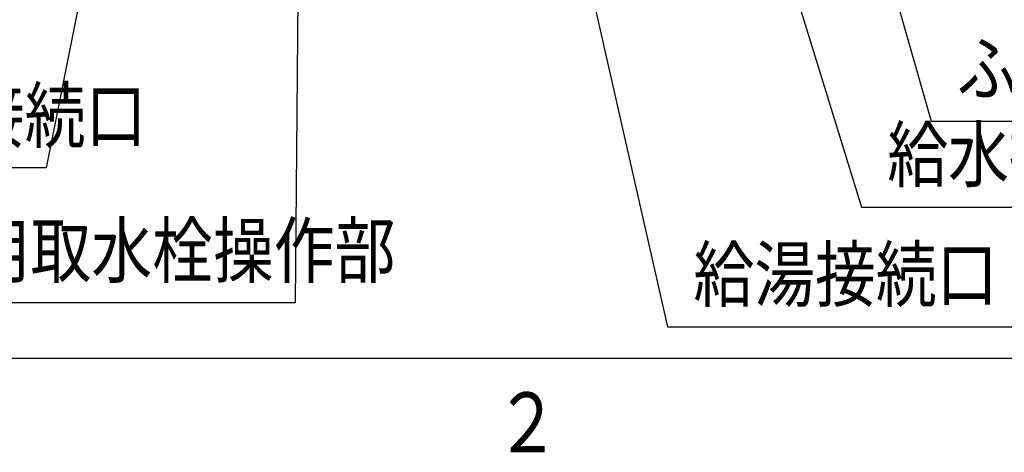
# Model space of a CAD drawing. Extents: x 0 to 420, y 0 to 297.
# Drawn here: x 62 to 108, y 6 to 26 of the extents above; entities that cross this region are included whole.
import ezdxf

# ---------------------------------------------------------------- set-up
doc = ezdxf.new("R2010")
doc.units = 0
doc.layers.get('0').update_dxf_attribs({"linetype": 'CONTINUOUS'})
doc.layers.add('DD0', color=4, linetype='CONTINUOUS')
doc.layers.add('M80', color=7, linetype='CONTINUOUS')
doc.styles.get("Standard").update_dxf_attribs({"font": 'txt', "bigfont": 'BIGFONT'})
doc.dimstyles.new('LEADSTYL', dxfattribs={"dimtxt": 3, "dimasz": 3, "dimexe": 0.18, "dimexo": 0.0625, "dimgap": 1, "dimtad": 0, "dimtih": 1, "dimtoh": 1, "dimdec": 4, "dimzin": 0, "dimtxsty": 'STANDARD', "dimblk1": 'OPEN', "dimblk2": 'OPEN', "dimsah": 1, "dimcen": 0.09, "dimazin": 3, "dimtfac": 1, "dimtdec": 4, "dimtofl": 0, "dimtmove": 0, "dimatfit": 3, "dimtolj": 1, "dimtzin": 0})

# ---------------------------------------------------------------- blocks, each defined once
blk = doc.blocks.new('_OPEN')
at = {"color": 0}
for p, q in [((-0.965926, 0.258819), (0, 0)), ((0, 0), (-1, 0)), ((0, 0), (-0.965926, -0.258819))]:
    blk.add_line(p, q, dxfattribs=at)

msp = doc.modelspace()

# ---------------------------------------------------------------- linework, layer by layer
at = {"layer": 'M80'}
msp.add_line((10, 10), (410, 10), dxfattribs=at)

# ---------------------------------------------------------------- texts
at = {"layer": 'DD0', "width": 0.833333}
for s, p in [('ふろ戻り側接続口（Ｒ１／２）', (106.201826, 22.280531)), ('ヒートポンプ往き側（Ａ側）接続口', (22.844343, 20.095419)), ('給水接続口（Ｒ３／４）', (102.944013, 18.263203)), ('タンク排水栓・非常用取水栓操作部', (34.481588, 13.783837)), ('給湯接続口（Ｒ３／４）', (93.88207, 12.667345))]:
    msp.add_text(s, height=2.5, dxfattribs=at).set_placement(p)
at = {"layer": 'M80', "width": 0.795068}
msp.add_text('２', height=2.8, dxfattribs=at).set_placement((84.601898, 5.6))

# ---------------------------------------------------------------- leaders
at = {"layer": 'DD0'}
for points in [[(71.108002, 56.284813), (63.636009, 18.895418), (21.636009, 18.895418)], [(82.541672, 56.214821), (92.673737, 11.467345), (122.173737, 11.467345)], [(94.89624, 56.263699), (104.993492, 21.08053), (141.9935, 21.08053)], [(90.070709, 54.884815), (101.73568, 17.063202), (131.235672, 17.063202)], [(75.598755, 48.780689), (75.273254, 12.583838), (33.273254, 12.583838)]]:
    msp.add_leader(points, dimstyle='LEADSTYL', dxfattribs=at)

doc.saveas('drawing.dxf')
